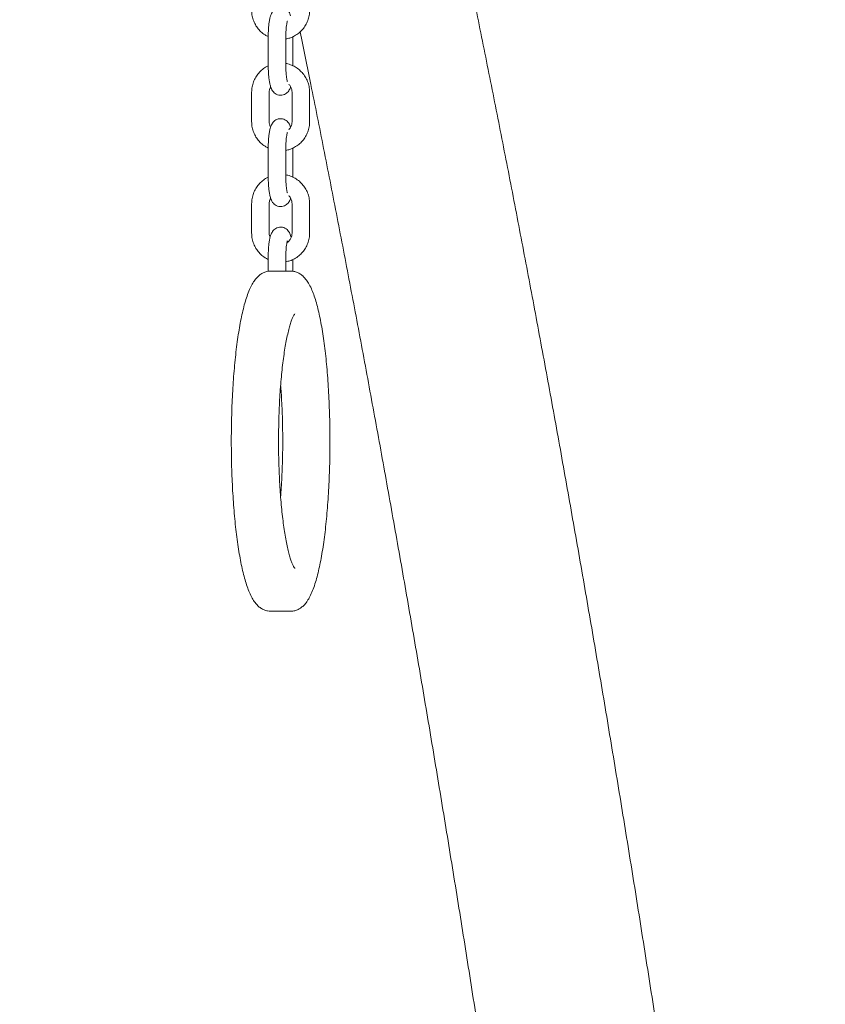
# Model space of a CAD drawing. Units: millimetres. Extents: x 0 to 59.4, y 0 to 42.1.
# Drawn here: x 19 to 19.6, y 10.8 to 11.4 of the extents above; entities that cross this region are included whole.
import ezdxf

# ---------------------------------------------------------------- set-up
doc = ezdxf.new("R2010")
doc.units = ezdxf.units.MM

msp = doc.modelspace()

# ---------------------------------------------------------------- linework, layer by layer
at = {"color": 7, "linetype": 'Continuous', "lineweight": 15}
for p, q in [((19.17521, 11.42426), (19.17521, 11.40426)), ((19.18721, 11.40426), (19.18721, 11.42426)), ((19.19207, 11.40426), (19.19207, 11.42426)), ((19.16385, 11.38626), (19.16385, 11.36626)), ((19.17585, 11.36626), (19.17585, 11.38626)), ((19.19142, 11.38626), (19.19142, 11.36626)), ((19.20343, 11.36626), (19.20343, 11.38626)), ((19.17521, 11.34826), (19.17521, 11.32826)), ((19.18721, 11.32826), (19.18721, 11.34826)), ((19.19207, 11.32826), (19.19207, 11.34826)), ((19.16385, 11.31026), (19.16385, 11.29026)), ((19.17585, 11.29026), (19.17585, 11.31026)), ((19.19142, 11.31026), (19.19142, 11.29026)), ((19.20343, 11.29026), (19.20343, 11.31026)), ((19.17521, 11.27426), (19.17521, 11.26426)), ((19.18721, 11.26426), (19.18721, 11.27426)), ((19.19207, 11.26426), (19.19207, 11.27225)), ((19.17521, 11.26426), (19.18712, 11.26426)), ((19.18712, 11.26426), (19.18721, 11.26426)), ((19.19053, 11.26426), (19.18721, 11.26426)), ((19.19207, 11.26426), (19.19053, 11.26426)), ((19.17674, 11.03226), (19.19053, 11.03226))]:
    msp.add_line(p, q, dxfattribs=at)
for points, knots in [([(19.55524, 9.87788), (19.55412, 9.88779), (19.55088, 9.91654), (19.54545, 9.96386), (19.53891, 10.01973), (19.53228, 10.07524), (19.52556, 10.13039), (19.51874, 10.18519), (19.51184, 10.23961), (19.50485, 10.29367), (19.49777, 10.34735), (19.4906, 10.40064), (19.48334, 10.45355), (19.476, 10.50608), (19.46857, 10.5582), (19.46105, 10.60993), (19.45345, 10.66125), (19.44577, 10.71217), (19.438, 10.76267), (19.43015, 10.81276), (19.42221, 10.86242), (19.41419, 10.91166), (19.40609, 10.96047), (19.39791, 11.00885), (19.38965, 11.05679), (19.38132, 11.10429), (19.3729, 11.15134), (19.3644, 11.19794), (19.35583, 11.24409), (19.34718, 11.28978), (19.33845, 11.335), (19.32965, 11.37977), (19.32077, 11.42406), (19.31181, 11.46788), (19.30279, 11.51123), (19.29369, 11.55409), (19.28452, 11.59647), (19.27527, 11.63837), (19.26596, 11.67977), (19.25657, 11.72068), (19.24712, 11.76109), (19.23759, 11.80101), (19.228, 11.84041), (19.21833, 11.87932), (19.2086, 11.91771), (19.19881, 11.95559), (19.18894, 11.99295), (19.17901, 12.02979), (19.16902, 12.06611), (19.15896, 12.10191), (19.14883, 12.13718), (19.13864, 12.17192), (19.12839, 12.20613), (19.11807, 12.2398), (19.10769, 12.27293), (19.09725, 12.30553), (19.08675, 12.33758), (19.07618, 12.36909), (19.06555, 12.40005), (19.05486, 12.43046), (19.04411, 12.46032), (19.03329, 12.48962), (19.02241, 12.51837), (19.01148, 12.54657), (19.00048, 12.5742), (18.98941, 12.60127), (18.97829, 12.62778), (18.9671, 12.65373), (18.95584, 12.6791), (18.94453, 12.70392), (18.93314, 12.72816), (18.92169, 12.75183), (18.91018, 12.77492), (18.89859, 12.79744), (18.88693, 12.81939), (18.87521, 12.84075), (18.86341, 12.86155), (18.85153, 12.88172), (18.84257, 12.89654), (18.83755, 12.90445), (18.83654, 12.90605)], [0, 0, 0, 0, 0.00681, 0.019758, 0.032706, 0.045655, 0.058604, 0.071554, 0.084504, 0.097455, 0.110407, 0.12336, 0.136313, 0.149266, 0.162221, 0.175176, 0.188133, 0.20109, 0.214047, 0.227006, 0.239966, 0.252927, 0.265888, 0.278851, 0.291815, 0.30478, 0.317747, 0.330714, 0.343683, 0.356653, 0.369625, 0.382598, 0.395573, 0.40855, 0.421528, 0.434508, 0.44749, 0.460473, 0.473459, 0.486447, 0.499437, 0.51243, 0.525425, 0.538423, 0.551423, 0.564426, 0.577432, 0.590442, 0.603454, 0.616471, 0.62949, 0.642514, 0.655542, 0.668574, 0.681611, 0.694652, 0.707698, 0.72075, 0.733807, 0.74687, 0.759939, 0.773014, 0.786097, 0.799187, 0.812284, 0.825389, 0.838503, 0.851625, 0.864757, 0.877898, 0.89105, 0.904212, 0.917384, 0.930568, 0.943764, 0.956972, 0.970191, 0.983423, 0.996666, 1, 1, 1, 1]), ([(19.16385, 11.44226), (19.16387, 11.44153), (19.16394, 11.4396), (19.16458, 11.43654), (19.16587, 11.43321), (19.16775, 11.43016), (19.17013, 11.42752), (19.17262, 11.4255), (19.17442, 11.42463), (19.17516, 11.42427)], [0, 0, 0, 0, 0.098373, 0.256689, 0.415141, 0.573574, 0.731919, 0.890144, 1, 1, 1, 1]), ([(19.19042, 11.43849), (19.19029, 11.43893), (19.19, 11.43991), (19.18923, 11.44125), (19.18809, 11.44259), (19.18664, 11.44362), (19.18485, 11.44424), (19.18291, 11.44432), (19.18111, 11.44384), (19.17962, 11.44295), (19.17851, 11.44186), (19.17768, 11.44064), (19.17702, 11.43924), (19.17645, 11.43746), (19.17598, 11.43519), (19.1756, 11.43243), (19.17534, 11.42944), (19.17522, 11.42664), (19.17521, 11.42491), (19.17521, 11.42426)], [0, 0, 0, 0, 0.051534, 0.112298, 0.160667, 0.209888, 0.26014, 0.311127, 0.36216, 0.407978, 0.452114, 0.497907, 0.550449, 0.620461, 0.707405, 0.787242, 0.870725, 0.951493, 1, 1, 1, 1]), ([(19.18721, 11.42265), (19.18811, 11.42283), (19.19017, 11.42325), (19.19317, 11.42463), (19.19611, 11.4266), (19.19865, 11.42908), (19.20073, 11.43197), (19.20225, 11.43519), (19.20324, 11.43865), (19.20336, 11.44105), (19.20343, 11.44226)], [0, 0, 0, 0, 0.100739, 0.228587, 0.356464, 0.484409, 0.612459, 0.740641, 0.868944, 1, 1, 1, 1]), ([(19.18721, 11.42426), (19.18721, 11.42474), (19.18722, 11.42614), (19.18731, 11.4284), (19.1875, 11.43083), (19.18776, 11.43278), (19.188, 11.43408), (19.18821, 11.43479), (19.18822, 11.43482), (19.18823, 11.43484)], [0, 0, 0, 0, 0.096597, 0.280887, 0.463527, 0.641611, 0.790042, 0.917919, 1, 1, 1, 1]), ([(19.19694, 11.42756), (19.19939, 11.41559), (19.20477, 11.38923), (19.21301, 11.3479), (19.22168, 11.30368), (19.23028, 11.25897), (19.2388, 11.2138), (19.24725, 11.16815), (19.25563, 11.12204), (19.26394, 11.07547), (19.27217, 11.02845), (19.28033, 10.98097), (19.28841, 10.93304), (19.29641, 10.88467), (19.30433, 10.83587), (19.31218, 10.78662), (19.31994, 10.73695), (19.32763, 10.68686), (19.33523, 10.63634), (19.34276, 10.58541), (19.3502, 10.53407), (19.35756, 10.48232), (19.36483, 10.43017), (19.37202, 10.37762), (19.37912, 10.32468), (19.38614, 10.27135), (19.39307, 10.21764), (19.39991, 10.16355), (19.40667, 10.10909), (19.41333, 10.05426), (19.41991, 9.99906), (19.4264, 9.94351), (19.43154, 9.89857), (19.43452, 9.87214), (19.43539, 9.86442)], [0, 0, 0, 0, 0.026587, 0.058552, 0.09052, 0.122493, 0.15447, 0.18645, 0.218434, 0.250421, 0.282411, 0.314405, 0.346401, 0.3784, 0.410402, 0.442407, 0.474414, 0.506424, 0.538436, 0.57045, 0.602466, 0.634484, 0.666505, 0.698527, 0.730551, 0.762577, 0.794605, 0.826634, 0.858665, 0.890697, 0.922731, 0.954767, 0.986803, 1, 1, 1, 1]), ([(19.17517, 11.40426), (19.17483, 11.40412), (19.1734, 11.40353), (19.17118, 11.4019), (19.16862, 11.39946), (19.16655, 11.39656), (19.16503, 11.39334), (19.16404, 11.38987), (19.16391, 11.38748), (19.16385, 11.38626)], [0, 0, 0, 0, 0.049731, 0.207251, 0.364875, 0.522617, 0.680513, 0.838566, 1, 1, 1, 1]), ([(19.17521, 11.40426), (19.17521, 11.40371), (19.17522, 11.40208), (19.17532, 11.39943), (19.17556, 11.39643), (19.17592, 11.39365), (19.17644, 11.39106), (19.17709, 11.38902), (19.17804, 11.38727), (19.17918, 11.38594), (19.18064, 11.38491), (19.18243, 11.38428), (19.18436, 11.38421), (19.18617, 11.38469), (19.18765, 11.38558), (19.18876, 11.38667), (19.18959, 11.38788), (19.19014, 11.389), (19.19037, 11.38977), (19.19047, 11.39009)], [0, 0, 0, 0, 0.041571, 0.12105, 0.20121, 0.283025, 0.368784, 0.466032, 0.526663, 0.574919, 0.624039, 0.67418, 0.725053, 0.775963, 0.82168, 0.865716, 0.911409, 0.963836, 1, 1, 1, 1]), ([(19.20343, 11.38626), (19.2034, 11.387), (19.20334, 11.38892), (19.2027, 11.39199), (19.2014, 11.39532), (19.19953, 11.39836), (19.19715, 11.40101), (19.19435, 11.40322), (19.1912, 11.40482), (19.18877, 11.40571), (19.1874, 11.40587), (19.18721, 11.40589)], [0, 0, 0, 0, 0.07979, 0.20819, 0.336719, 0.465212, 0.593652, 0.721986, 0.850194, 0.978285, 1, 1, 1, 1]), ([(19.18823, 11.39367), (19.18822, 11.39369), (19.18821, 11.39373), (19.18802, 11.39436), (19.1878, 11.3955), (19.18756, 11.39721), (19.18736, 11.39941), (19.18723, 11.40183), (19.18721, 11.40349), (19.18721, 11.40426)], [0, 0, 0, 0, 0.079926, 0.196907, 0.335621, 0.493815, 0.665425, 0.844821, 1, 1, 1, 1]), ([(19.17585, 11.38626), (19.17586, 11.38656), (19.1759, 11.3876), (19.17618, 11.38894), (19.17671, 11.3898), (19.17685, 11.39004)], [0, 0, 0, 0, 0.226254, 0.785744, 1, 1, 1, 1]), ([(19.1892, 11.39184), (19.18964, 11.3913), (19.19056, 11.39019), (19.19129, 11.38822), (19.19138, 11.38687), (19.19142, 11.38626)], [0, 0, 0, 0, 0.344123, 0.707471, 1, 1, 1, 1]), ([(19.16385, 11.36626), (19.16387, 11.36553), (19.16394, 11.3636), (19.16458, 11.36054), (19.16587, 11.35721), (19.16775, 11.35416), (19.17013, 11.35152), (19.17264, 11.34949), (19.17445, 11.34861), (19.17521, 11.34824)], [0, 0, 0, 0, 0.098137, 0.256072, 0.414143, 0.572195, 0.730159, 0.888004, 1, 1, 1, 1]), ([(19.19042, 11.36249), (19.19029, 11.36293), (19.19, 11.36391), (19.18923, 11.36525), (19.18809, 11.36659), (19.18664, 11.36762), (19.18485, 11.36824), (19.18291, 11.36832), (19.18111, 11.36783), (19.17962, 11.36695), (19.17851, 11.36586), (19.17768, 11.36464), (19.17702, 11.36324), (19.17645, 11.36146), (19.17598, 11.35919), (19.1756, 11.35643), (19.17534, 11.35344), (19.17522, 11.35064), (19.17521, 11.34891), (19.17521, 11.34826)], [0, 0, 0, 0, 0.051534, 0.112298, 0.160667, 0.209888, 0.26014, 0.311128, 0.362161, 0.407978, 0.452116, 0.497907, 0.550449, 0.620461, 0.707407, 0.787242, 0.870725, 0.951496, 1, 1, 1, 1]), ([(19.17681, 11.36244), (19.17651, 11.3631), (19.17596, 11.36432), (19.17588, 11.36566), (19.17585, 11.36626)], [0, 0, 0, 0, 0.545818, 1, 1, 1, 1]), ([(19.18721, 11.34665), (19.18811, 11.34683), (19.19017, 11.34725), (19.19317, 11.34863), (19.19611, 11.3506), (19.19865, 11.35308), (19.20073, 11.35597), (19.20225, 11.35919), (19.20324, 11.36265), (19.20336, 11.36505), (19.20343, 11.36626)], [0, 0, 0, 0, 0.1007389, 0.2285871, 0.3564608, 0.4844059, 0.6124594, 0.7406376, 0.8689439, 1, 1, 1, 1]), ([(19.19142, 11.36626), (19.19142, 11.36596), (19.19138, 11.36492), (19.19091, 11.36319), (19.1901, 11.36159), (19.18936, 11.36091), (19.18916, 11.36073)], [0, 0, 0, 0, 0.14522, 0.504281, 0.864612, 1, 1, 1, 1]), ([(19.18721, 11.34826), (19.18721, 11.34874), (19.18722, 11.35014), (19.18731, 11.3524), (19.1875, 11.35483), (19.18776, 11.35678), (19.188, 11.35808), (19.18821, 11.35879), (19.18822, 11.35882), (19.18823, 11.35884)], [0, 0, 0, 0, 0.096597, 0.280887, 0.463522, 0.641606, 0.790041, 0.917919, 1, 1, 1, 1]), ([(19.17517, 11.32826), (19.17483, 11.32812), (19.1734, 11.32753), (19.17118, 11.3259), (19.16862, 11.32346), (19.16655, 11.32056), (19.16503, 11.31734), (19.16404, 11.31387), (19.16391, 11.31148), (19.16385, 11.31026)], [0, 0, 0, 0, 0.04973, 0.20725, 0.364873, 0.522614, 0.680509, 0.838562, 1, 1, 1, 1]), ([(19.17521, 11.32826), (19.17521, 11.32771), (19.17522, 11.32608), (19.17532, 11.32343), (19.17556, 11.32043), (19.17592, 11.31765), (19.17644, 11.31506), (19.17709, 11.31302), (19.17804, 11.31127), (19.17918, 11.30994), (19.18064, 11.30891), (19.18243, 11.30828), (19.18436, 11.30821), (19.18617, 11.30869), (19.18765, 11.30958), (19.18876, 11.31067), (19.18959, 11.31188), (19.19014, 11.313), (19.19037, 11.31377), (19.19047, 11.31409)], [0, 0, 0, 0, 0.041571, 0.121047, 0.201207, 0.283022, 0.368781, 0.466031, 0.526662, 0.574919, 0.624039, 0.674179, 0.725052, 0.775963, 0.821678, 0.865716, 0.911407, 0.963836, 1, 1, 1, 1]), ([(19.20343, 11.31026), (19.2034, 11.311), (19.20334, 11.31292), (19.2027, 11.31599), (19.2014, 11.31932), (19.19953, 11.32236), (19.19715, 11.32501), (19.19435, 11.32722), (19.1912, 11.32882), (19.18877, 11.32971), (19.1874, 11.32987), (19.18721, 11.32989)], [0, 0, 0, 0, 0.0797898, 0.2081938, 0.3367177, 0.4652109, 0.5936531, 0.7219869, 0.8501941, 0.9782851, 1, 1, 1, 1]), ([(19.18823, 11.31767), (19.18822, 11.31769), (19.18821, 11.31773), (19.18802, 11.31836), (19.1878, 11.3195), (19.18756, 11.32121), (19.18736, 11.32341), (19.18723, 11.32583), (19.18721, 11.32749), (19.18721, 11.32826)], [0, 0, 0, 0, 0.079926, 0.196909, 0.335623, 0.493812, 0.665431, 0.844828, 1, 1, 1, 1]), ([(19.17585, 11.31026), (19.17586, 11.31056), (19.1759, 11.3116), (19.17618, 11.31294), (19.17671, 11.3138), (19.17685, 11.31404)], [0, 0, 0, 0, 0.226278, 0.785724, 1, 1, 1, 1]), ([(19.1892, 11.31584), (19.18964, 11.3153), (19.19056, 11.31419), (19.19129, 11.31222), (19.19138, 11.31087), (19.19142, 11.31026)], [0, 0, 0, 0, 0.344117, 0.707458, 1, 1, 1, 1]), ([(19.19084, 11.28722), (19.19083, 11.28725), (19.19064, 11.28823), (19.19017, 11.28949), (19.18924, 11.29126), (19.18809, 11.29259), (19.18664, 11.29362), (19.18485, 11.29424), (19.18291, 11.29432), (19.18111, 11.29383), (19.17962, 11.29295), (19.17851, 11.29186), (19.17768, 11.29064), (19.17702, 11.28924), (19.17645, 11.28746), (19.17598, 11.28519), (19.1756, 11.28243), (19.17534, 11.27944), (19.17522, 11.27664), (19.17521, 11.27491), (19.17521, 11.27426)], [0, 0, 0, 0, 0.002359, 0.095325, 0.153283, 0.199419, 0.246368, 0.2943, 0.342933, 0.39161, 0.435312, 0.477412, 0.521088, 0.571205, 0.637985, 0.720916, 0.797065, 0.876693, 0.953735, 1, 1, 1, 1]), ([(19.16385, 11.29026), (19.16387, 11.28953), (19.16394, 11.2876), (19.16458, 11.28454), (19.16587, 11.28121), (19.16775, 11.27816), (19.17013, 11.27552), (19.17264, 11.27349), (19.17445, 11.27261), (19.17521, 11.27224)], [0, 0, 0, 0, 0.098132, 0.256067, 0.414144, 0.572192, 0.730156, 0.888001, 1, 1, 1, 1]), ([(19.17647, 11.28734), (19.17631, 11.28771), (19.17591, 11.28863), (19.17587, 11.28965), (19.17585, 11.29026)], [0, 0, 0, 0, 0.4008127, 1, 1, 1, 1]), ([(19.18721, 11.27065), (19.18811, 11.27083), (19.19017, 11.27125), (19.19317, 11.27263), (19.19611, 11.2746), (19.19865, 11.27708), (19.20073, 11.27997), (19.20225, 11.28319), (19.20324, 11.28665), (19.20336, 11.28905), (19.20343, 11.29026)], [0, 0, 0, 0, 0.100738, 0.228589, 0.356463, 0.484408, 0.612462, 0.740641, 0.868948, 1, 1, 1, 1]), ([(19.19142, 11.29026), (19.19141, 11.28996), (19.19138, 11.28892), (19.19093, 11.28716), (19.18981, 11.28527), (19.18874, 11.28406), (19.18802, 11.28368), (19.18793, 11.28363)], [0, 0, 0, 0, 0.113883, 0.395513, 0.67811, 0.961932, 1, 1, 1, 1]), ([(19.18721, 11.27426), (19.18721, 11.27474), (19.18722, 11.27614), (19.18731, 11.2784), (19.1875, 11.28083), (19.18776, 11.28278), (19.188, 11.28408), (19.18821, 11.28479), (19.18822, 11.28482), (19.18823, 11.28484)], [0, 0, 0, 0, 0.096597, 0.280887, 0.463522, 0.641606, 0.790041, 0.917919, 1, 1, 1, 1]), ([(19.17676, 11.26418), (19.17634, 11.2642), (19.17503, 11.26426), (19.17291, 11.26367), (19.17062, 11.2626), (19.16861, 11.2611), (19.16676, 11.25921), (19.16498, 11.25675), (19.16322, 11.25357), (19.16152, 11.24962), (19.15994, 11.24503), (19.15853, 11.24001), (19.15725, 11.2346), (19.15608, 11.2288), (19.15501, 11.2226), (19.15404, 11.21602), (19.15317, 11.2091), (19.1524, 11.20185), (19.15173, 11.19432), (19.15117, 11.18654), (19.15071, 11.17856), (19.15036, 11.17041), (19.15013, 11.16214), (19.15, 11.1538), (19.14998, 11.14542), (19.15007, 11.13707), (19.15027, 11.12877), (19.15059, 11.12059), (19.15101, 11.11256), (19.15154, 11.10472), (19.15217, 11.09712), (19.1529, 11.0898), (19.15374, 11.0828), (19.15466, 11.07615), (19.15569, 11.06987), (19.1568, 11.06401), (19.15802, 11.05857), (19.15933, 11.05357), (19.16076, 11.049), (19.16235, 11.04485), (19.1641, 11.04123), (19.16598, 11.03829), (19.16796, 11.03602), (19.17002, 11.03431), (19.17227, 11.0331), (19.17454, 11.03236), (19.17605, 11.03234), (19.17669, 11.03234)], [0, 0, 0, 0, 0.00694, 0.021519, 0.03612, 0.051556, 0.068816, 0.089152, 0.113669, 0.141161, 0.167995, 0.193809, 0.218964, 0.243709, 0.268191, 0.292493, 0.316671, 0.34076, 0.364785, 0.388761, 0.412703, 0.436619, 0.460518, 0.484406, 0.508288, 0.532168, 0.556052, 0.579944, 0.603849, 0.627773, 0.651725, 0.675714, 0.699751, 0.723855, 0.748048, 0.772363, 0.79685, 0.821586, 0.846695, 0.872383, 0.898989, 0.923723, 0.943461, 0.960176, 0.975224, 0.989413, 1, 1, 1, 1]), ([(19.21729, 11.14826), (19.21728, 11.14973), (19.21727, 11.15398), (19.21717, 11.16101), (19.21695, 11.16929), (19.21662, 11.17745), (19.21617, 11.18545), (19.21563, 11.19324), (19.21498, 11.20079), (19.21422, 11.20806), (19.21337, 11.215), (19.21243, 11.22158), (19.21139, 11.22778), (19.21025, 11.23357), (19.20902, 11.23892), (19.20769, 11.24384), (19.20623, 11.24833), (19.2046, 11.25241), (19.20282, 11.25591), (19.20092, 11.25873), (19.19893, 11.26088), (19.19684, 11.26249), (19.19454, 11.26361), (19.19238, 11.26423), (19.19102, 11.26419), (19.19051, 11.26418)], [0, 0, 0, 0, 0.02511, 0.072844, 0.120595, 0.168363, 0.216159, 0.263998, 0.311893, 0.359868, 0.407946, 0.456162, 0.504567, 0.553234, 0.602267, 0.651835, 0.702211, 0.753847, 0.807476, 0.855038, 0.893003, 0.925617, 0.955259, 0.983439, 1, 1, 1, 1]), ([(19.19339, 11.06132), (19.19336, 11.06135), (19.19329, 11.06141), (19.19281, 11.06211), (19.19216, 11.06335), (19.19135, 11.06522), (19.19045, 11.06774), (19.1895, 11.0709), (19.18855, 11.07469), (19.18761, 11.07907), (19.1867, 11.084), (19.18586, 11.08942), (19.18508, 11.09529), (19.18439, 11.10157), (19.18377, 11.10819), (19.18326, 11.11511), (19.18284, 11.12227), (19.18252, 11.12962), (19.18231, 11.13711), (19.1822, 11.14469), (19.18221, 11.15229), (19.18232, 11.15986), (19.18254, 11.16735), (19.18286, 11.17471), (19.18329, 11.18187), (19.18381, 11.18879), (19.18443, 11.19542), (19.18514, 11.2017), (19.18593, 11.20759), (19.18679, 11.21303), (19.18771, 11.21799), (19.18868, 11.22241), (19.18967, 11.22624), (19.19067, 11.22945), (19.19162, 11.23199), (19.19244, 11.23375), (19.19304, 11.23478), (19.19339, 11.23521), (19.19336, 11.23518), (19.19335, 11.23517)], [0, 0, 0, 0, 0.018188, 0.038873, 0.061237, 0.085283, 0.110788, 0.137445, 0.164958, 0.193088, 0.221656, 0.250534, 0.279634, 0.308894, 0.338271, 0.367733, 0.397257, 0.426827, 0.456429, 0.48605, 0.515683, 0.545319, 0.574945, 0.604554, 0.634136, 0.663678, 0.693166, 0.722582, 0.751899, 0.781084, 0.810088, 0.838843, 0.867247, 0.895154, 0.922351, 0.948546, 0.970457, 0.990761, 1, 1, 1, 1]), ([(19.18364, 11.18625), (19.18376, 11.18463), (19.18407, 11.18072), (19.18444, 11.17422), (19.18476, 11.16688), (19.18497, 11.15938), (19.18505, 11.15316), (19.18507, 11.14811), (19.18505, 11.14307), (19.18496, 11.1367), (19.18474, 11.1292), (19.18441, 11.12186), (19.18405, 11.11551), (19.18375, 11.11175), (19.18364, 11.11027)], [0, 0, 0, 0, 0.068148, 0.164625, 0.26125, 0.357977, 0.454772, 0.499978, 0.550886, 0.647703, 0.744514, 0.841267, 0.93793, 1, 1, 1, 1]), ([(19.19054, 11.03233), (19.1908, 11.03231), (19.19194, 11.03222), (19.19394, 11.03272), (19.19628, 11.0337), (19.19834, 11.03514), (19.2002, 11.03696), (19.20199, 11.0393), (19.20376, 11.04235), (19.20547, 11.04617), (19.20707, 11.05067), (19.20851, 11.05561), (19.20982, 11.06095), (19.211, 11.06669), (19.21209, 11.07282), (19.21307, 11.07934), (19.21396, 11.0862), (19.21475, 11.09339), (19.21543, 11.10088), (19.21601, 11.10862), (19.21649, 11.11657), (19.21686, 11.12469), (19.21712, 11.13294), (19.21726, 11.14082), (19.21728, 11.14593), (19.21729, 11.14826)], [0, 0, 0, 0, 0.008648, 0.037875, 0.066956, 0.097406, 0.131126, 0.170534, 0.21808, 0.27252, 0.32658, 0.378497, 0.428982, 0.47858, 0.527609, 0.576256, 0.624639, 0.672834, 0.720892, 0.76885, 0.816734, 0.864565, 0.912357, 0.960125, 1, 1, 1, 1])]:
    msp.add_open_spline(points, degree=3, knots=knots, dxfattribs=at)

doc.saveas('drawing.dxf')
